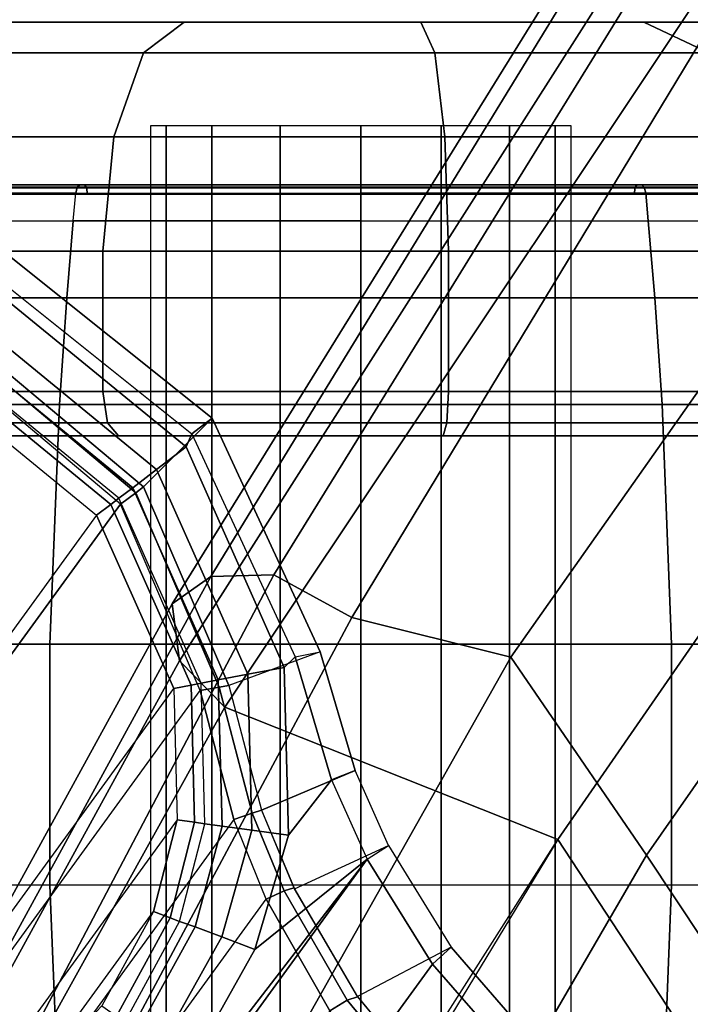
# Model space of a CAD drawing. Units: inches. Extents: x -12.3 to 14.7, y -13.1 to 13.1.
# Drawn here: x -10 to -9.1, y 7.2 to 8.5 of the extents above; entities that cross this region are included whole.
import ezdxf

# ---------------------------------------------------------------- set-up
doc = ezdxf.new("R2010")
doc.units = ezdxf.units.IN
doc.header["$MEASUREMENT"] = 0
for name, color, linetype in [('SEAT-BACK', 5, 'Continuous'), ('SEAT-BASE', 5, 'Continuous'), ('SEAT-CASTER', 5, 'Continuous')]:
    doc.layers.add(name, color=color, linetype=linetype)

msp = doc.modelspace()

# ---------------------------------------------------------------- linework, layer by layer
at = {"layer": 'SEAT-BACK'}
for points in [[(-8.9619, 8.8995, 24.9259), (-9.765, 7.6381, 25.8539), (-9.775, 7.7153, 25.9239), (-8.9912, 8.9813, 24.983)], [(-8.9912, 8.9813, 24.983), (-9.775, 7.7153, 25.9239), (-9.7228, 7.7522, 26.006), (-9.2145, 8.583, 25.3595)], [(-9.765, 7.6381, 25.8539), (-8.9619, 8.8995, 24.9259), (-8.8692, 8.8268, 24.9496), (-9.7037, 7.5754, 25.8407)], [(-9.253, 7.3963, 25.8117), (-9.7037, 7.5754, 25.8407), (-8.8692, 8.8268, 24.9496), (-8.5231, 8.451, 25.0036)], [(-9.2145, 8.583, 25.3595), (-9.7228, 7.7522, 26.006), (-9.6373, 7.7546, 26.0345), (-9.1349, 8.5689, 25.4003)], [(-9.1349, 8.5689, 25.4003), (-9.6373, 7.7546, 26.0345), (-9.532, 7.6969, 26.0679), (-9.0399, 8.5098, 25.4347)], [(-9.532, 7.6969, 26.0679), (-9.3165, 7.6432, 25.993), (-8.8454, 8.3121, 25.4361), (-9.0399, 8.5098, 25.4347)], [(-8.5231, 8.451, 25.0036), (-8.0784, 7.7915, 24.7459), (-8.8743, 6.8191, 25.5655), (-9.253, 7.3963, 25.8117)], [(-9.133, 7.375, 25.9582), (-8.6476, 8.0695, 25.3693), (-8.8454, 8.3121, 25.4361), (-9.3165, 7.6432, 25.993)], [(-9.133, 7.375, 25.9582), (-8.8231, 6.9088, 25.7589), (-8.3056, 7.5643, 25.1723), (-8.6476, 8.0695, 25.3693)], [(-11.0923, 5.3126, 28.0758), (-11.0344, 5.3526, 28.1675), (-9.7228, 7.7522, 26.006), (-9.775, 7.7153, 25.9239)], [(-11.0344, 5.3526, 28.1675), (-10.9167, 5.3247, 28.2093), (-9.6373, 7.7546, 26.0345), (-9.7228, 7.7522, 26.006)], [(-10.9167, 5.3247, 28.2093), (-10.8247, 5.281, 28.2096), (-9.532, 7.6969, 26.0679), (-9.6373, 7.7546, 26.0345)], [(-11.0716, 5.2556, 28.003), (-11.0923, 5.3126, 28.0758), (-9.775, 7.7153, 25.9239), (-9.765, 7.6381, 25.8539)], [(-10.8247, 5.281, 28.2096), (-10.5856, 5.3934, 28.0194), (-9.3165, 7.6432, 25.993), (-9.532, 7.6969, 26.0679)], [(-9.3165, 7.6432, 25.993), (-10.5856, 5.3934, 28.0194), (-10.4208, 5.1576, 27.9838), (-9.133, 7.375, 25.9582)], [(-9.765, 7.6381, 25.8539), (-9.7037, 7.5754, 25.8407), (-11.0124, 5.2177, 27.9757), (-11.0716, 5.2556, 28.003)], [(-9.253, 7.3963, 25.8117), (-10.6794, 5.0463, 28.0162), (-11.0124, 5.2177, 27.9757), (-9.7037, 7.5754, 25.8407)], [(-8.8743, 6.8191, 25.5655), (-9.8192, 5.457, 26.8762), (-10.2421, 5.8424, 27.2951), (-9.253, 7.3963, 25.8117)], [(-10.4208, 5.1576, 27.9838), (-10.1242, 4.7957, 27.7117), (-8.8231, 6.9088, 25.7589), (-9.133, 7.375, 25.9582)]]:
    msp.add_3dface(points, dxfattribs=at)
at = {"layer": 'SEAT-BASE'}
for points in [[(-10.0381, 8.0616, 3.3952), (-9.993, 8.1844, 2.335), (-9.7211, 7.9666, 2.335), (-9.8138, 7.8736, 3.3952)], [(-9.993, 8.1844, 2.335), (-10.0079, 8.1531, 2.2959), (-9.7483, 7.9453, 2.2959), (-9.7211, 7.9666, 2.335)], [(-9.7483, 7.9453, 2.2959), (-9.7564, 7.9277, 2.2959), (-10.0092, 8.1348, 2.2959), (-10.0079, 8.1531, 2.2959)], [(-9.7963, 7.8972, 2.2847), (-10.0312, 8.0897, 2.2847), (-10.0092, 8.1348, 2.2959), (-9.7564, 7.9277, 2.2959)], [(-9.8286, 7.8726, 2.2532), (-10.0491, 8.0531, 2.2532), (-10.0312, 8.0897, 2.2847), (-9.7963, 7.8972, 2.2847)], [(-9.8473, 7.8583, 2.2073), (-10.0593, 8.032, 2.2073), (-10.0491, 8.0531, 2.2532), (-9.8286, 7.8726, 2.2532)], [(-10.0381, 8.0615, 3.3952), (-9.8138, 7.8736, 3.3952), (-9.8243, 7.8658, 3.4199), (-10.0439, 8.0499, 3.4199)], [(-10.0439, 8.0499, 3.4199), (-9.8243, 7.8658, 3.4199), (-9.8452, 7.8503, 3.4298), (-10.0556, 8.0266, 3.4298)], [(-9.8452, 7.8503, 3.4298), (-10.0556, 8.0266, 3.4298), (-10.7411, 7.0831, 3.4298), (-10.5084, 6.9375, 3.4298)], [(-10.0655, 8.0194, 2.1861), (-9.8584, 7.8498, 2.1861), (-9.8473, 7.8583, 2.2073), (-10.0593, 8.032, 2.2073)], [(-10.076, 7.9977, 2.1778), (-9.8776, 7.8352, 2.1778), (-9.8584, 7.8498, 2.1861), (-10.0655, 8.0194, 2.1861)], [(-10.72, 7.1114, 2.1778), (-10.076, 7.9977, 2.1778), (-9.8776, 7.8352, 2.1778), (-10.5041, 6.9729, 2.1778)], [(-9.8138, 7.8736, 3.3952), (-9.7211, 7.9666, 2.335), (-9.5748, 7.6505, 2.335), (-9.6986, 7.6046, 3.3952)], [(-9.7211, 7.9666, 2.335), (-9.7483, 7.9453, 2.2959), (-9.6087, 7.6435, 2.2959), (-9.5748, 7.6505, 2.335)], [(-9.6087, 7.6435, 2.2959), (-9.6233, 7.6292, 2.2959), (-9.7564, 7.9277, 2.2959), (-9.7483, 7.9453, 2.2959)], [(-9.6727, 7.6199, 2.2847), (-9.7963, 7.8972, 2.2847), (-9.7564, 7.9277, 2.2959), (-9.6233, 7.6292, 2.2959)], [(-9.7127, 7.6123, 2.2532), (-9.8286, 7.8726, 2.2532), (-9.7963, 7.8972, 2.2847), (-9.6727, 7.6199, 2.2847)], [(-9.7357, 7.608, 2.2073), (-9.8473, 7.8583, 2.2073), (-9.8286, 7.8726, 2.2532), (-9.7127, 7.6123, 2.2532)], [(-9.8138, 7.8736, 3.3952), (-9.6986, 7.6046, 3.3952), (-9.7114, 7.6024, 3.4199), (-9.8243, 7.8658, 3.4199)], [(-9.8584, 7.8498, 2.1861), (-9.7495, 7.6054, 2.1861), (-9.7357, 7.608, 2.2073), (-9.8473, 7.8583, 2.2073)], [(-9.8243, 7.8658, 3.4199), (-9.7114, 7.6024, 3.4199), (-9.7371, 7.598, 3.4298), (-9.8452, 7.8503, 3.4298)], [(-9.8452, 7.8503, 3.4298), (-10.5084, 6.9375, 3.4298), (-10.2351, 6.9127, 3.4298), (-9.7371, 7.598, 3.4298)], [(-9.8776, 7.8352, 2.1778), (-9.7731, 7.6009, 2.1778), (-9.7495, 7.6054, 2.1861), (-9.8584, 7.8498, 2.1861)], [(-9.8776, 7.8352, 2.1778), (-10.5041, 6.9729, 2.1778), (-10.249, 6.946, 2.1778), (-9.7731, 7.6009, 2.1778)], [(-9.5275, 7.4898, 2.335), (-9.5748, 7.6505, 2.335), (-9.6986, 7.6046, 3.3952), (-9.6543, 7.4361, 3.3957)], [(-9.6175, 7.4022, 2.2959), (-9.6233, 7.6292, 2.2959), (-9.6087, 7.6435, 2.2959), (-9.5594, 7.477, 2.2959)], [(-9.5275, 7.4898, 2.335), (-9.5594, 7.477, 2.2959), (-9.6087, 7.6435, 2.2959), (-9.5748, 7.6505, 2.335)], [(-9.6673, 7.409, 2.2847), (-9.6727, 7.6199, 2.2847), (-9.6233, 7.6292, 2.2959), (-9.6175, 7.4022, 2.2959)], [(-9.7076, 7.4144, 2.2532), (-9.7127, 7.6123, 2.2532), (-9.6727, 7.6199, 2.2847), (-9.6673, 7.409, 2.2847)], [(-10.249, 6.946, 2.1778), (-9.7731, 7.6009, 2.1778), (-9.7686, 7.4228, 2.1778), (-10.0781, 6.9967, 2.1778)], [(-9.7731, 7.6009, 2.1778), (-9.7686, 7.4228, 2.1778), (-9.7447, 7.4195, 2.1861), (-9.7495, 7.6054, 2.1861)], [(-9.7495, 7.6054, 2.1861), (-9.7447, 7.4195, 2.1861), (-9.7308, 7.4176, 2.2073), (-9.7357, 7.608, 2.2073)], [(-9.7114, 7.6024, 3.4199), (-9.6668, 7.432, 3.4204), (-9.6916, 7.4233, 3.43), (-9.7371, 7.598, 3.4298)], [(-9.7308, 7.4176, 2.2073), (-9.7357, 7.608, 2.2073), (-9.7127, 7.6123, 2.2532), (-9.7076, 7.4144, 2.2532)], [(-9.6986, 7.6046, 3.3952), (-9.6543, 7.4361, 3.3957), (-9.6668, 7.432, 3.4204), (-9.7114, 7.6024, 3.4199)], [(-10.2351, 6.9127, 3.4298), (-9.7371, 7.598, 3.4298), (-9.6916, 7.4233, 3.43), (-10.0548, 6.9233, 3.43)], [(-9.6095, 7.3294, 3.4013), (-9.4824, 7.3883, 2.3412), (-9.5275, 7.4898, 2.335), (-9.6543, 7.4361, 3.3957)], [(-9.5112, 7.3697, 2.3008), (-9.4824, 7.3883, 2.3412), (-9.5275, 7.4898, 2.335), (-9.5594, 7.477, 2.2959)], [(-9.663, 7.2473, 2.2974), (-9.6175, 7.4022, 2.2959), (-9.5594, 7.477, 2.2959), (-9.5112, 7.3697, 2.3008)], [(-9.6668, 7.432, 3.4204), (-9.6234, 7.3267, 3.426), (-9.6479, 7.3156, 3.4352), (-9.6916, 7.4233, 3.43)], [(-9.6543, 7.4361, 3.3957), (-9.6103, 7.3309, 3.4011), (-9.6234, 7.3267, 3.426), (-9.6668, 7.432, 3.4204)], [(-9.7686, 7.4228, 2.1778), (-10.0781, 6.9967, 2.1778), (-9.9702, 7.0655, 2.1778), (-9.8006, 7.2989, 2.1778)], [(-9.6916, 7.4233, 3.43), (-10.0548, 6.9233, 3.43), (-9.9389, 6.915, 3.4352), (-9.6479, 7.3156, 3.4352)], [(-9.7686, 7.4228, 2.1778), (-9.8006, 7.2989, 2.1778), (-9.778, 7.2901, 2.1862), (-9.7447, 7.4195, 2.1861)], [(-9.7447, 7.4195, 2.1861), (-9.778, 7.2901, 2.1862), (-9.765, 7.2851, 2.2078), (-9.7308, 7.4176, 2.2073)], [(-9.765, 7.2851, 2.2078), (-9.7308, 7.4176, 2.2073), (-9.7076, 7.4144, 2.2532), (-9.7442, 7.2778, 2.2526)], [(-9.7442, 7.2778, 2.2526), (-9.7076, 7.4144, 2.2532), (-9.6673, 7.409, 2.2847), (-9.7081, 7.2644, 2.2844)], [(-9.7081, 7.2644, 2.2844), (-9.6673, 7.409, 2.2847), (-9.6175, 7.4022, 2.2959), (-9.663, 7.2473, 2.2974)], [(-9.3974, 7.2504, 2.3547), (-9.5244, 7.1836, 3.4239), (-9.6095, 7.3294, 3.4013), (-9.4824, 7.3883, 2.3412)], [(-9.3974, 7.2504, 2.3547), (-9.4228, 7.2274, 2.315), (-9.5112, 7.3697, 2.3008), (-9.4824, 7.3883, 2.3412)], [(-9.7855, 6.7282, 2.315), (-9.9482, 6.7684, 2.3008), (-9.5112, 7.3697, 2.3008), (-9.4228, 7.2274, 2.315)], [(-9.9482, 6.7684, 2.3008), (-9.7383, 7.0753, 2.3004), (-9.5112, 7.3697, 2.3008)], [(-9.5112, 7.3697, 2.3008), (-9.7383, 7.0753, 2.3004), (-9.7533, 7.0862, 2.2989), (-9.663, 7.2473, 2.2974)], [(-9.6234, 7.3267, 3.426), (-9.5381, 7.1787, 3.4488), (-9.5615, 7.1644, 3.4575), (-9.6479, 7.3156, 3.4352)], [(-9.6103, 7.3309, 3.4011), (-9.524, 7.183, 3.4241), (-9.5381, 7.1787, 3.4488), (-9.6234, 7.3267, 3.426)], [(-9.9389, 6.915, 3.4352), (-9.6479, 7.3156, 3.4352), (-9.5615, 7.1644, 3.4575), (-9.7685, 6.8796, 3.4575)], [(-9.9702, 7.0655, 2.1778), (-9.8006, 7.2989, 2.1778), (-9.8703, 7.1712, 2.1778)], [(-9.8006, 7.2989, 2.1778), (-9.8703, 7.1712, 2.1778), (-9.8505, 7.1568, 2.1863), (-9.778, 7.2901, 2.1862)], [(-9.778, 7.2901, 2.1862), (-9.8505, 7.1568, 2.1863), (-9.8393, 7.1487, 2.2082), (-9.765, 7.2851, 2.2078)], [(-9.8393, 7.1487, 2.2082), (-9.765, 7.2851, 2.2078), (-9.7442, 7.2778, 2.2526), (-9.8221, 7.1362, 2.2529)], [(-9.8221, 7.1362, 2.2529), (-9.7442, 7.2778, 2.2526), (-9.7081, 7.2644, 2.2844), (-9.7917, 7.1141, 2.285)], [(-9.7917, 7.1141, 2.285), (-9.7081, 7.2644, 2.2844), (-9.663, 7.2473, 2.2974), (-9.7533, 7.0862, 2.2989)], [(-9.4174, 7.0538, 3.4578), (-9.2913, 7.1281, 2.3689), (-9.3974, 7.2504, 2.3547), (-9.5244, 7.1836, 3.4239)], [(-9.2913, 7.1281, 2.369), (-9.3127, 7.1012, 2.3298), (-9.4228, 7.2274, 2.315), (-9.3974, 7.2504, 2.3547)], [(-9.7855, 6.7282, 2.315), (-9.4228, 7.2274, 2.315), (-9.3127, 7.1012, 2.3298), (-9.6315, 6.6625, 2.3298)], [(-9.5381, 7.1787, 3.4488), (-9.4304, 7.0477, 3.4822), (-9.4508, 7.0303, 3.4913), (-9.5615, 7.1644, 3.4575)], [(-9.524, 7.183, 3.4241), (-9.4174, 7.0538, 3.4578), (-9.4304, 7.0477, 3.4822), (-9.5381, 7.1787, 3.4488)]]:
    msp.add_3dface(points, dxfattribs=at)
at = {"layer": 'SEAT-CASTER'}
for points in [[(-10.1751, 8.5027, 1.1394), (-8.9221, 8.5027, 1.2915), (-8.8447, 8.5027, 0.9778), (-10.1751, 8.5027, 0.8163)], [(-9.1363, 8.5027, 1.5333), (-10.025, 8.5027, 1.4254), (-10.1751, 8.5027, 1.1394), (-8.9221, 8.5027, 1.2915)], [(-8.8447, 8.5027, 0.9778), (-8.9221, 8.5027, 0.6641), (-10.025, 8.5027, 0.5302), (-10.1751, 8.5027, 0.8163)], [(-9.8141, 8.4612, 0.2018), (-10.141, 8.4612, 0.4274), (-10.025, 8.5027, 0.5302), (-9.7591, 8.5027, 0.3467)], [(-10.141, 8.4612, 1.5282), (-9.8141, 8.4612, 1.7539), (-9.7591, 8.5027, 1.609), (-10.025, 8.5027, 1.4254)], [(-9.7591, 8.5027, 1.609), (-9.4384, 8.5027, 1.6479), (-9.1363, 8.5027, 1.5333), (-10.025, 8.5027, 1.4254)], [(-9.1363, 8.5027, 0.4223), (-9.7591, 8.5027, 0.3467), (-10.025, 8.5027, 0.5302), (-8.9221, 8.5027, 0.6641)], [(-9.4197, 8.4612, 0.1539), (-9.8141, 8.4612, 0.2018), (-9.7591, 8.5027, 0.3467), (-9.4384, 8.5027, 0.3077)], [(-9.8141, 8.4612, 1.7539), (-9.4197, 8.4612, 1.8018), (-9.4384, 8.5027, 1.6479), (-9.7591, 8.5027, 1.609)], [(-9.4384, 8.5027, 0.3077), (-9.4384, 8.5027, 0.3077), (-9.7591, 8.5027, 0.3467), (-9.1363, 8.5027, 0.4223)], [(-9.0483, 8.4612, 0.2947), (-9.4197, 8.4612, 0.1539), (-9.4384, 8.5027, 0.3077), (-9.1363, 8.5027, 0.4223)], [(-9.4197, 8.4612, 1.8018), (-9.0483, 8.4612, 1.6609), (-9.1363, 8.5027, 1.5333), (-9.4384, 8.5027, 1.6479)], [(-8.7848, 8.4612, 0.5921), (-9.0483, 8.4612, 0.2947), (-9.1363, 8.5027, 0.4223), (-8.9221, 8.5027, 0.6641)], [(-9.0483, 8.4612, 1.6609), (-8.7848, 8.4612, 1.3635), (-8.9221, 8.5027, 1.2915), (-9.1363, 8.5027, 1.5333)], [(-9.8543, 8.3477, 0.0957), (-10.2259, 8.3477, 0.3522), (-10.141, 8.4612, 0.4274), (-9.8141, 8.4612, 0.2018)], [(-10.2259, 8.3477, 1.6035), (-9.8543, 8.3477, 1.86), (-9.8141, 8.4612, 1.7539), (-10.141, 8.4612, 1.5282)], [(-9.406, 8.3477, 0.0412), (-9.8543, 8.3477, 0.0957), (-9.8141, 8.4612, 0.2018), (-9.4197, 8.4612, 0.1539)], [(-9.8543, 8.3477, 1.86), (-9.406, 8.3477, 1.9144), (-9.4197, 8.4612, 1.8018), (-9.8141, 8.4612, 1.7539)], [(-8.9838, 8.3477, 0.2014), (-9.406, 8.3477, 0.0412), (-9.4197, 8.4612, 0.1539), (-9.0483, 8.4612, 0.2947)], [(-9.406, 8.3477, 1.9144), (-8.9838, 8.3477, 1.7543), (-9.0483, 8.4612, 1.6609), (-9.4197, 8.4612, 1.8018)], [(-9.7831, 6.6327, 1.0869), (-9.7831, 8.3627, 1.0869), (-9.8047, 8.3627, 0.9778), (-9.8047, 6.6327, 0.9778)], [(-9.7831, 6.6327, 0.8688), (-9.7831, 8.3627, 0.8688), (-9.8047, 8.3627, 0.9778), (-9.8047, 6.6327, 0.9778)], [(-9.7213, 6.6327, 1.1793), (-9.7213, 8.3627, 1.1793), (-9.7831, 8.3627, 1.0869), (-9.7831, 6.6327, 1.0869)], [(-9.7213, 6.6327, 0.7763), (-9.7213, 8.3627, 0.7763), (-9.7831, 8.3627, 0.8688), (-9.7831, 6.6327, 0.8688)], [(-9.6288, 6.6327, 1.2411), (-9.6288, 8.3627, 1.2411), (-9.7213, 8.3627, 1.1793), (-9.7213, 6.6327, 1.1793)], [(-9.6288, 6.6327, 0.7145), (-9.6288, 8.3627, 0.7145), (-9.7213, 8.3627, 0.7763), (-9.7213, 6.6327, 0.7763)], [(-9.5197, 6.6327, 1.2628), (-9.5197, 8.3627, 1.2628), (-9.6288, 8.3627, 1.2411), (-9.6288, 6.6327, 1.2411)], [(-9.5197, 6.6327, 0.6928), (-9.5197, 8.3627, 0.6928), (-9.6288, 8.3627, 0.7145), (-9.6288, 6.6327, 0.7145)], [(-9.4107, 6.6327, 1.2411), (-9.4107, 8.3627, 1.2411), (-9.5197, 8.3627, 1.2628), (-9.5197, 6.6327, 1.2628)], [(-9.4107, 6.6327, 0.7145), (-9.4107, 8.3627, 0.7145), (-9.5197, 8.3627, 0.6928), (-9.5197, 6.6327, 0.6928)], [(-9.3182, 6.6327, 1.1793), (-9.3182, 8.3627, 1.1793), (-9.4107, 8.3627, 1.2411), (-9.4107, 6.6327, 1.2411)], [(-9.3182, 6.6327, 0.7763), (-9.3182, 8.3627, 0.7763), (-9.4107, 8.3627, 0.7145), (-9.4107, 6.6327, 0.7145)], [(-9.2564, 6.6327, 1.0869), (-9.2564, 8.3627, 1.0869), (-9.3182, 8.3627, 1.1793), (-9.3182, 6.6327, 1.1793)], [(-9.2564, 6.6327, 0.8688), (-9.2564, 8.3627, 0.8688), (-9.3182, 8.3627, 0.7763), (-9.3182, 6.6327, 0.7763)], [(-9.2347, 6.6327, 0.9778), (-9.2347, 8.3627, 0.9778), (-9.2564, 8.3627, 1.0869), (-9.2564, 6.6327, 1.0869)], [(-9.2347, 6.6327, 0.9778), (-9.2347, 8.3627, 0.9778), (-9.2564, 8.3627, 0.8688), (-9.2564, 6.6327, 0.8688)], [(-9.869, 8.1927, 0.0568), (-10.257, 8.1927, 0.3246), (-10.2259, 8.3477, 0.3522), (-9.8543, 8.3477, 0.0957)], [(-10.257, 8.1927, 1.631), (-9.869, 8.1927, 1.8988), (-9.8543, 8.3477, 1.86), (-10.2259, 8.3477, 1.6035)], [(-9.401, 8.1927, 0), (-9.869, 8.1927, 0.0568), (-9.8543, 8.3477, 0.0957), (-9.406, 8.3477, 0.0412)], [(-9.869, 8.1927, 1.8988), (-9.401, 8.1927, 1.9556), (-9.406, 8.3477, 1.9144), (-9.8543, 8.3477, 1.86)], [(-8.9602, 8.1927, 0.1672), (-9.401, 8.1927, 0), (-9.406, 8.3477, 0.0412), (-8.9838, 8.3477, 0.2014)], [(-9.401, 8.1927, 1.9556), (-8.9602, 8.1927, 1.7885), (-8.9838, 8.3477, 1.7543), (-9.406, 8.3477, 1.9144)], [(-10.2356, 8.2796, 1.7631), (-10.2393, 8.2716, 1.7671), (-9.9056, 8.2716, 1.9737), (-9.9036, 8.2796, 1.9687)], [(-10.2295, 8.2827, 1.7564), (-10.2356, 8.2796, 1.7631), (-9.9036, 8.2796, 1.9687), (-9.9003, 8.2827, 1.9602)], [(-9.9003, 8.2827, 1.9602), (-9.8937, 8.2827, 1.9462), (-10.2174, 8.2827, 1.7465), (-10.2295, 8.2827, 1.7564)], [(-10.2174, 8.2827, 1.7465), (-10.212, 8.2788, 1.7406), (-9.8908, 8.2788, 1.9388), (-9.8937, 8.2827, 1.9462)], [(-9.9036, 8.2796, 1.9687), (-9.9056, 8.2716, 1.9737), (-9.5197, 8.2716, 2.0458), (-9.5197, 8.2796, 2.0405)], [(-9.9003, 8.2827, 1.9602), (-9.9036, 8.2796, 1.9687), (-9.5197, 8.2796, 2.0405), (-9.5197, 8.2827, 2.0313)], [(-9.5197, 8.2827, 2.0313), (-9.5197, 8.2827, 2.0159), (-9.8937, 8.2827, 1.9462), (-9.9003, 8.2827, 1.9602)], [(-9.8937, 8.2827, 1.9462), (-9.8908, 8.2788, 1.9388), (-9.5197, 8.2788, 2.0079), (-9.5197, 8.2827, 2.0159)], [(-9.1392, 8.2827, 1.9602), (-9.1458, 8.2827, 1.9462), (-9.5197, 8.2827, 2.0159), (-9.5197, 8.2827, 2.0313)], [(-9.5197, 8.2827, 2.0159), (-9.5197, 8.2788, 2.0079), (-9.1487, 8.2788, 1.9388), (-9.1458, 8.2827, 1.9462)], [(-9.5197, 8.2827, 2.0313), (-9.5197, 8.2796, 2.0405), (-9.1359, 8.2796, 1.9687), (-9.1392, 8.2827, 1.9602)], [(-9.5197, 8.2796, 2.0405), (-9.5197, 8.2716, 2.0458), (-9.1339, 8.2716, 1.9737), (-9.1359, 8.2796, 1.9687)], [(-9.1458, 8.2827, 1.9462), (-9.1487, 8.2788, 1.9388), (-8.8274, 8.2788, 1.7406), (-8.8221, 8.2827, 1.7465)], [(-8.81, 8.2827, 1.7564), (-8.8221, 8.2827, 1.7465), (-9.1458, 8.2827, 1.9462), (-9.1392, 8.2827, 1.9602)], [(-9.1392, 8.2827, 1.9602), (-9.1359, 8.2796, 1.9687), (-8.8038, 8.2796, 1.7631), (-8.81, 8.2827, 1.7564)], [(-9.1359, 8.2796, 1.9687), (-9.1339, 8.2716, 1.9737), (-8.8002, 8.2716, 1.7671), (-8.8038, 8.2796, 1.7631)], [(-10.2393, 8.2716, 1.7671), (-10.2459, 8.2339, 1.7743), (-9.9091, 8.2339, 1.9828), (-9.9056, 8.2716, 1.9737)], [(-10.212, 8.2788, 1.7406), (-10.2109, 8.2702, 1.7393), (-9.8902, 8.2702, 1.9372), (-9.8908, 8.2788, 1.9388)], [(-9.9091, 8.2339, 1.9828), (-9.9056, 8.2716, 1.9737), (-9.5197, 8.2716, 2.0458), (-9.5197, 8.2339, 2.0556)], [(-9.8908, 8.2788, 1.9388), (-9.8902, 8.2702, 1.9372), (-9.5197, 8.2702, 2.0062), (-9.5197, 8.2788, 2.0079)], [(-9.5197, 8.2788, 2.0079), (-9.5197, 8.2702, 2.0062), (-9.1493, 8.2702, 1.9372), (-9.1487, 8.2788, 1.9388)], [(-9.5197, 8.2716, 2.0458), (-9.5197, 8.2339, 2.0556), (-9.1304, 8.2339, 1.9828), (-9.1339, 8.2716, 1.9737)], [(-9.1487, 8.2788, 1.9388), (-9.1493, 8.2702, 1.9372), (-8.8286, 8.2702, 1.7393), (-8.8274, 8.2788, 1.7406)], [(-9.1339, 8.2716, 1.9737), (-9.1304, 8.2339, 1.9828), (-8.7936, 8.2339, 1.7743), (-8.8002, 8.2716, 1.7671)], [(-9.9091, 8.2339, 1.9828), (-9.9179, 8.1295, 2.0056), (-10.2623, 8.1295, 1.7924), (-10.2459, 8.2339, 1.7743)], [(-9.5197, 8.2339, 2.0556), (-9.5197, 8.1295, 2.0801), (-9.9179, 8.1295, 2.0056), (-9.9091, 8.2339, 1.9828)], [(-9.1304, 8.2339, 1.9828), (-9.1216, 8.1295, 2.0056), (-9.5197, 8.1295, 2.0801), (-9.5197, 8.2339, 2.0556)], [(-8.7936, 8.2339, 1.7743), (-8.7772, 8.1295, 1.7924), (-9.1216, 8.1295, 2.0056), (-9.1304, 8.2339, 1.9828)], [(-9.869, 8.0027, 0.0568), (-10.257, 8.0027, 0.3246), (-10.257, 8.1927, 0.3246), (-9.869, 8.1927, 0.0568)], [(-10.257, 8.0027, 1.631), (-9.869, 8.0027, 1.8988), (-9.869, 8.1927, 1.8988), (-10.257, 8.1927, 1.631)], [(-9.401, 8.0027, 0), (-9.869, 8.0027, 0.0568), (-9.869, 8.1927, 0.0568), (-9.401, 8.1927, 0)], [(-9.869, 8.0027, 1.8988), (-9.401, 8.0027, 1.9556), (-9.401, 8.1927, 1.9556), (-9.869, 8.1927, 1.8988)], [(-8.9602, 8.0027, 0.1672), (-9.401, 8.0027, 0), (-9.401, 8.1927, 0), (-8.9602, 8.1927, 0.1672)], [(-9.401, 8.0027, 1.9556), (-8.9602, 8.0027, 1.7885), (-8.9602, 8.1927, 1.7885), (-9.401, 8.1927, 1.9556)], [(-9.9179, 8.1295, 2.0056), (-9.9278, 7.9852, 2.0312), (-10.2808, 7.9852, 1.8126), (-10.2623, 8.1295, 1.7924)], [(-9.5197, 8.1295, 2.0801), (-9.5197, 7.9852, 2.1075), (-9.9278, 7.9852, 2.0312), (-9.9179, 8.1295, 2.0056)], [(-9.1216, 8.1295, 2.0056), (-9.1117, 7.9852, 2.0312), (-9.5197, 7.9852, 2.1075), (-9.5197, 8.1295, 2.0801)], [(-8.7772, 8.1295, 1.7924), (-8.7587, 7.9852, 1.8126), (-9.1117, 7.9852, 2.0312), (-9.1216, 8.1295, 2.0056)], [(-9.869, 8.0027, 0.0568), (-10.257, 8.0027, 0.3246), (-10.2439, 7.9603, 0.3363), (-9.8628, 7.9603, 0.0733)], [(-10.257, 8.0027, 1.631), (-9.869, 8.0027, 1.8988), (-9.8628, 7.9603, 1.8824), (-10.2439, 7.9603, 1.6193)], [(-9.401, 8.0027, 0), (-9.869, 8.0027, 0.0568), (-9.8628, 7.9603, 0.0733), (-9.4031, 7.9603, 0.0174)], [(-9.869, 8.0027, 1.8988), (-9.401, 8.0027, 1.9556), (-9.4031, 7.9603, 1.9382), (-9.8628, 7.9603, 1.8824)], [(-8.9602, 8.0027, 0.1672), (-9.401, 8.0027, 0), (-9.4031, 7.9603, 0.0174), (-8.9702, 7.9603, 0.1816)], [(-9.401, 8.0027, 1.9556), (-8.9602, 8.0027, 1.7885), (-8.9702, 7.9603, 1.774), (-9.4031, 7.9603, 1.9382)], [(-9.9278, 7.9852, 2.0312), (-9.9406, 7.6609, 2.0642), (-10.3047, 7.6609, 1.8388), (-10.2808, 7.9852, 1.8126)], [(-9.5197, 7.9852, 2.1075), (-9.5197, 7.6609, 2.1429), (-9.9406, 7.6609, 2.0642), (-9.9278, 7.9852, 2.0312)], [(-9.1117, 7.9852, 2.0312), (-9.0989, 7.6609, 2.0642), (-9.5197, 7.6609, 2.1429), (-9.5197, 7.9852, 2.1075)], [(-8.7587, 7.9852, 1.8126), (-8.7348, 7.6609, 1.8388), (-9.0989, 7.6609, 2.0642), (-9.1117, 7.9852, 2.0312)], [(-9.8628, 7.9603, 0.0733), (-10.2439, 7.9603, 0.3363), (-10.2121, 7.9427, 0.3644), (-9.8478, 7.9427, 0.1129)], [(-10.2439, 7.9603, 1.6193), (-9.8628, 7.9603, 1.8824), (-9.8478, 7.9427, 1.8427), (-10.2121, 7.9427, 1.5912)], [(-9.4031, 7.9603, 0.0174), (-9.8628, 7.9603, 0.0733), (-9.8478, 7.9427, 0.1129), (-9.4082, 7.9427, 0.0596)], [(-9.8628, 7.9603, 1.8824), (-9.4031, 7.9603, 1.9382), (-9.4082, 7.9427, 1.8961), (-9.8478, 7.9427, 1.8427)], [(-8.9702, 7.9603, 0.1816), (-9.4031, 7.9603, 0.0174), (-9.4082, 7.9427, 0.0596), (-8.9943, 7.9427, 0.2166)], [(-9.4031, 7.9603, 1.9382), (-8.9702, 7.9603, 1.774), (-8.9943, 7.9427, 1.7391), (-9.4082, 7.9427, 1.8961)], [(-9.9406, 7.6609, 2.0642), (-9.9406, 7.3346, 2.0642), (-10.3047, 7.3346, 1.8388), (-10.3047, 7.6609, 1.8388)], [(-9.5197, 7.6609, 2.1429), (-9.5197, 7.3346, 2.1429), (-9.9406, 7.3346, 2.0642), (-9.9406, 7.6609, 2.0642)], [(-9.0989, 7.6609, 2.0642), (-9.0989, 7.3346, 2.0642), (-9.5197, 7.3346, 2.1429), (-9.5197, 7.6609, 2.1429)], [(-8.7348, 7.6609, 1.8388), (-8.7348, 7.3346, 1.8388), (-9.0989, 7.3346, 2.0642), (-9.0989, 7.6609, 2.0642)], [(-9.9278, 7.0103, 2.0312), (-9.9406, 7.3346, 2.0642), (-10.3047, 7.3346, 1.8388), (-10.2808, 7.0103, 1.8126)], [(-9.5197, 7.0103, 2.1075), (-9.5197, 7.3346, 2.1429), (-9.9406, 7.3346, 2.0642), (-9.9278, 7.0103, 2.0312)], [(-9.1117, 7.0103, 2.0312), (-9.0989, 7.3346, 2.0642), (-9.5197, 7.3346, 2.1429), (-9.5197, 7.0103, 2.1075)], [(-8.7587, 7.0103, 1.8126), (-8.7348, 7.3346, 1.8388), (-9.0989, 7.3346, 2.0642), (-9.1117, 7.0103, 2.0312)]]:
    msp.add_3dface(points, dxfattribs=at)

doc.saveas('drawing.dxf')
